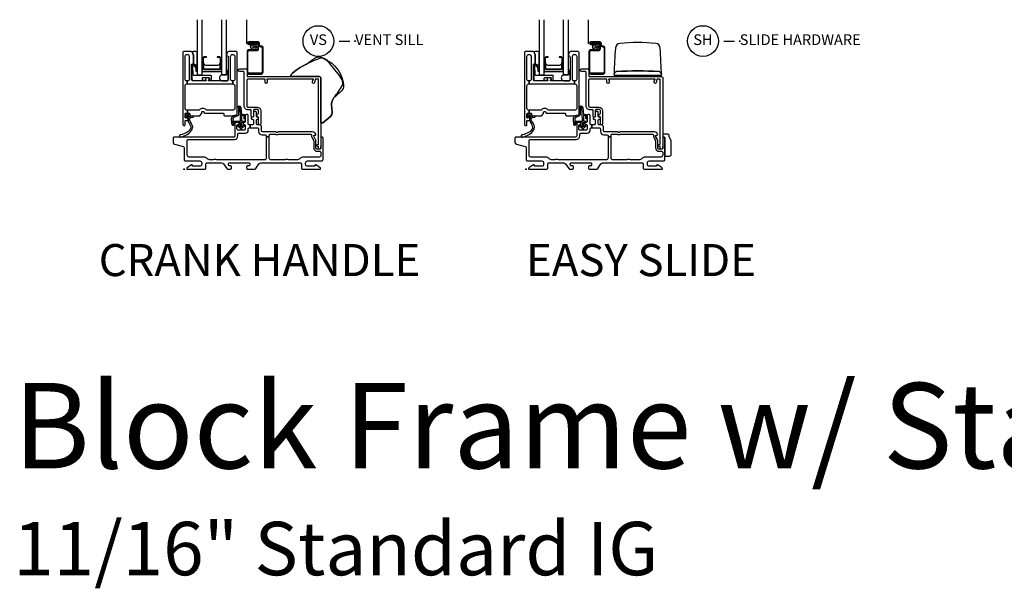
# Model space of a CAD drawing. Units: inches. Extents: x 1 to 182, y 1 to 108.
# Drawn here: x 2 to 25, y 58 to 72 of the extents above; entities that cross this region are included whole.
import ezdxf

# ---------------------------------------------------------------- set-up
doc = ezdxf.new("R2010")
doc.units = ezdxf.units.IN
doc.header["$MEASUREMENT"] = 0
doc.header["$PDMODE"] = 34
doc.header["$PDSIZE"] = 0.015
doc.layers.add('ZP-ANNO-NPLT', color=7, linetype='Continuous', plot=False)
for name, color, linetype in [('ZP-ANNO-TEXT', 255, 'Continuous'), ('ZP-ANNO-TITL', 44, 'Continuous'), ('ZP-SECT-ALUM', 63, 'Continuous'), ('ZP-SECT-FIBG', 130, 'Continuous'), ('ZP-SECT-GLAS', 153, 'Continuous'), ('ZP-SECT-HDWR', 53, 'Continuous'), ('ZP-SECT-SCRN', 234, 'Screen'), ('ZP-SECT-SEAL', 8, 'Continuous'), ('ZP-SECT-WSTP', 40, 'Continuous')]:
    doc.layers.add(name, color=color, linetype=linetype)
doc.styles.get("Standard").update_dxf_attribs({"font": 'arial.ttf'})
doc.linetypes.add('Screen', pattern='A,0.0625,-0.09375,[133,ltypeshp.shx,S=0.0375,R=0,X=-0.0625,Y=0],-0.0625,0.03125', length=0.25)

# ---------------------------------------------------------------- blocks, each defined once
blk = doc.blocks.new('01CS IFG AW BF (11-16 in IG) V S ES S')
at = {"layer": 'ZP-ANNO-NPLT'}
blk.add_point((0, 0), dxfattribs=at)
at = {"layer": 'ZP-SECT-ALUM'}
for points in [[(1.846, 2.838, 0.329751), (1.817, 2.877), (1.774, 2.89, -0.329751), (1.763, 2.904), (1.763, 2.941, 0.414214), (1.722, 2.982), (1.514, 2.982, 1), (1.514, 2.918), (1.598, 2.918), (1.598, 2.939), (1.514, 2.939), (1.514, 2.939, -0.992523), (1.514, 2.961), (1.722, 2.961, -0.414214), (1.742, 2.941), (1.742, 2.908, 0.329751), (1.771, 2.869), (1.811, 2.857, -0.329751), (1.825, 2.838), (1.825, 2.27, -0.414214), (1.805, 2.25), (1.512, 2.25, -0.414214), (1.492, 2.27), (1.492, 2.757, -0.414214), (1.512, 2.777), (1.694, 2.777, 0.414214), (1.741, 2.824), (1.741, 2.919, 0.414214), (1.7, 2.96), (1.514, 2.96), (1.514, 2.939), (1.7, 2.939, -0.414214), (1.72, 2.919), (1.72, 2.872, -0.014096), (1.72, 2.868, -0.014096), (1.72, 2.864), (1.72, 2.823, -0.414214), (1.695, 2.798), (1.512, 2.798, 0.414214), (1.471, 2.757), (1.471, 2.27, 0.414214), (1.512, 2.229), (1.805, 2.229, 0.414214), (1.846, 2.27)], [(0.849, 2.361), (0.849, 2.6, 0.414214), (0.819, 2.631), (0.771, 2.631), (0.771, 2.62), (0.819, 2.62, -0.414214), (0.839, 2.6), (0.839, 2.361, -0.414214), (0.819, 2.341), (0.474, 2.341, -0.414214), (0.454, 2.361), (0.454, 2.6, -0.414214), (0.474, 2.62), (0.521, 2.62), (0.521, 2.631), (0.474, 2.631, 0.414214), (0.443, 2.6), (0.443, 2.361, 0.414214), (0.474, 2.331), (0.819, 2.331, 0.414214)]]:
    blk.add_lwpolyline(points, format="xyb", close=True, dxfattribs=at)
at = {"layer": 'ZP-SECT-FIBG'}
for points in [[(1.185, 2.641), (1.185, 2.111, -0.414214), (1.14, 2.066), (1.135, 2.066), (1.135, 1.996), (1.14, 1.996, -0.414214), (1.185, 1.951), (1.185, 1.427, -0.414214), (1.14, 1.382), (0.532, 1.382), (0.527, 1.382, -0.223888), (0.512, 1.389, 0.223888), (0.442, 1.422), (0.43, 1.422, 0.223888), (0.36, 1.389, -0.222562), (0.345, 1.382), (0.075, 1.382), (0.075, 1.312), (0.111, 1.312, -0.414214), (0.131, 1.292), (0.131, 1.267, 0.414214), (0.151, 1.247), (0.354, 1.247, 0.244698), (0.37, 1.256), (0.406, 1.307, 0.153953), (0.41, 1.318), (0.41, 1.332, -0.414214), (0.43, 1.352), (0.442, 1.352, -0.414214), (0.462, 1.332, 0.414214), (0.482, 1.312), (0.532, 1.312), (0.911, 1.312, -0.414214), (0.926, 1.297), (0.926, 1.277, 0.414214), (0.956, 1.247), (1.084, 1.247, 0.045574), (1.092, 1.248), (1.224, 1.272, 0.36181), (1.24, 1.292), (1.24, 2.726, 0.414214), (1.21, 2.756), (1.039, 2.756, 0.315299), (1.011, 2.736), (0.992, 2.683, 0.36397), (1.003, 2.653), (1.018, 2.644, -0.267949), (1.03, 2.623), (1.03, 2.096, -0.414214), (1, 2.066), (0.583, 2.066, -0.571547), (0.57, 2.088), (0.584, 2.114, 0.571547), (0.571, 2.136), (0.51, 2.136, 0.571547), (0.497, 2.114), (0.511, 2.088, -0.571547), (0.498, 2.066), (0.204, 2.066, -0.414214), (0.174, 2.096), (0.174, 2.449, -0.414214), (0.189, 2.464), (0.199, 2.464, 0.414214), (0.214, 2.479), (0.214, 2.675, 0.087489), (0.212, 2.683), (0.193, 2.736, 0.315299), (0.165, 2.756), (-0.006, 2.756, 0.414214), (-0.036, 2.726), (-0.036, 1.052, 0.414214), (-0.006, 1.022), (-0.001, 1.022, 0.414214), (0.019, 1.042), (0.019, 1.125, -0.414214), (0.039, 1.145), (0.069, 1.145, 0.414214), (0.089, 1.165), (0.089, 1.18, 0.414214), (0.069, 1.2), (0.039, 1.2, -0.414214), (0.019, 1.22), (0.019, 1.292, -0.414214), (0.039, 1.312), (0.075, 1.312), (0.075, 1.382), (0.064, 1.382, -0.414214), (0.019, 1.427), (0.019, 1.951, -0.414214), (0.064, 1.996), (0.07, 1.996), (0.07, 2.066), (0.064, 2.066, -0.414214), (0.019, 2.111), (0.019, 2.641, -0.414214), (0.064, 2.686), (0.074, 2.686, -0.414214), (0.119, 2.641), (0.119, 2.111, -0.414214), (0.074, 2.066), (0.07, 2.066), (0.07, 1.996), (1.135, 1.996), (1.135, 2.066), (1.13, 2.066, -0.414214), (1.085, 2.111), (1.085, 2.641, -0.414214), (1.13, 2.686), (1.14, 2.686, -0.414214)], [(0.07, 0.67, -0.414214), (0.1, 0.7), (1.175, 0.7, 0.414214), (1.255, 0.78), (1.255, 0.815, -0.414214), (1.285, 0.845), (1.438, 0.845, 0.414214), (1.498, 0.905), (1.498, 0.94, -0.414214), (1.528, 0.97), (1.543, 0.97), (1.543, 1.04), (1.528, 1.04, -0.414214), (1.498, 1.07), (1.498, 1.258, 0.414214), (1.478, 1.278), (1.448, 1.278, 0.414214), (1.428, 1.258), (1.428, 1.115, -0.414214), (1.408, 1.095), (1.398, 1.095, 0.414214), (1.378, 1.075), (1.378, 1.065, 0.414214), (1.398, 1.045), (1.408, 1.045, -0.414214), (1.428, 1.025), (1.428, 0.945, -0.414214), (1.398, 0.915), (1.265, 0.915, -0.414214), (1.235, 0.945), (1.235, 1.025, -0.414214), (1.255, 1.045), (1.265, 1.045, 0.414214), (1.285, 1.065), (1.285, 1.075, 0.414214), (1.265, 1.095), (1.215, 1.095, 0.414214), (1.185, 1.065), (1.185, 0.78, -0.414214), (1.155, 0.75), (-0.24, 0.75, 0.414214), (-0.26, 0.73), (-0.26, 0.629, 0.341618), (-0.227, 0.586), (-0.019, 0.532, -0.341618), (0, 0.508), (0, 0.225, 0.414214), (0.03, 0.195), (0.365, 0.195, -0.414214), (0.41, 0.15), (0.41, 0.115, -0.414214), (0.365, 0.07), (0.205, 0.07, -0.414214), (0.195, 0.08), (0.195, 0.09, 0.414214), (0.185, 0.1), (0.173, 0.1, 0.151279), (0.156, 0.095), (0.067, 0.034, 0.24743), (0.06, 0.021), (0.06, 0.012, 0.414214), (0.072, 0), (0.478, 0, 0.414214), (0.508, 0.03), (0.508, 0.12, -0.414214), (0.538, 0.15), (0.874, 0.15, -0.244698), (0.923, 0.124), (0.997, 0.019, 0.244698), (1.033, 0), (1.085, 0, 0.414214), (1.11, 0.025), (1.11, 0.055, 0.414214), (1.085, 0.08), (1.055, 0.08, -0.414214), (1.035, 0.1), (1.035, 0.13, -0.414214), (1.055, 0.15), (1.515, 0.15, -0.414214), (1.535, 0.13), (1.535, 0.1, -0.414214), (1.515, 0.08), (1.485, 0.08, 0.414214), (1.46, 0.055), (1.46, 0.025, 0.414214), (1.485, 0), (1.639, 0, 0.244698), (1.676, 0.019), (1.75, 0.124, -0.244698), (1.799, 0.15), (2.712, 0.15, -0.414214), (2.742, 0.12), (2.742, 0.03, 0.414214), (2.772, 0), (3.178, 0, 0.414214), (3.19, 0.012), (3.19, 0.021, 0.24743), (3.183, 0.034), (3.094, 0.095, 0.151279), (3.077, 0.1), (3.065, 0.1, 0.414214), (3.055, 0.09), (3.055, 0.08, -0.414214), (3.045, 0.07), (2.885, 0.07, -0.414214), (2.84, 0.115), (2.84, 0.15, -0.414214), (2.885, 0.195), (3.22, 0.195, 0.414214), (3.25, 0.225), (3.25, 0.73, 0.414214), (3.23, 0.75), (3.22, 0.75, 0.414214), (3.2, 0.73), (3.2, 0.5, -0.414214), (3.17, 0.47), (3.11, 0.47, -0.414214), (3.08, 0.5), (3.08, 0.677, 0.131652), (3.074, 0.7), (3.032, 0.772, -0.57735), (3.045, 0.795), (3.06, 0.795, 0.517638), (3.079, 0.822, 0.317837), (3.003, 0.875), (2.207, 0.875, 0.189103), (2.187, 0.867, -0.189103), (2.177, 0.863), (2.163, 0.863, -0.189103), (2.153, 0.867, 0.189103), (2.133, 0.875), (1.84, 0.875, -0.414214), (1.81, 0.905), (1.81, 0.995, 0.414214), (1.765, 1.04), (1.72, 1.04, -0.414214), (1.69, 1.07), (1.69, 1.15, -0.414214), (1.71, 1.17), (1.72, 1.17, 0.414214), (1.74, 1.19), (1.74, 1.2, 0.414214), (1.72, 1.22), (1.71, 1.22, -0.414214), (1.69, 1.24), (1.69, 1.33, 0.414214), (1.67, 1.35), (1.64, 1.35, 0.414214), (1.62, 1.33), (1.62, 1.24, -0.414214), (1.6, 1.22), (1.59, 1.22, 0.414214), (1.57, 1.2), (1.57, 1.19, 0.414214), (1.59, 1.17), (1.6, 1.17, -0.414214), (1.62, 1.15), (1.62, 1.07, -0.414214), (1.59, 1.04), (1.543, 1.04), (1.543, 0.97), (1.71, 0.97, -0.414214), (1.74, 0.94), (1.74, 0.885, 0.414214), (1.82, 0.805), (1.89, 0.805, -0.414214), (1.92, 0.775), (1.92, 0.762), (1.99, 0.762), (1.99, 0.795, -0.414214), (2.02, 0.825), (2.113, 0.825, -0.118412), (2.134, 0.82, 0.118412), (2.163, 0.813), (2.177, 0.813, 0.118412), (2.206, 0.82, -0.118412), (2.227, 0.825), (2.95, 0.825, -0.414214), (2.98, 0.795), (2.98, 0.78, 0.131652), (2.989, 0.748), (3.017, 0.698, -0.131652), (3.03, 0.651), (3.03, 0.5, 0.414214), (3.11, 0.42), (3.17, 0.42, -0.414214), (3.2, 0.39), (3.2, 0.33, -0.414214), (3.155, 0.285), (2.785, 0.285, 0.198912), (2.718, 0.257), (2.708, 0.248, -0.198912), (2.641, 0.22), (2.464, 0.22, -0.108686), (2.445, 0.224, 0.108686), (2.41, 0.232), (2.396, 0.232, 0.108686), (2.361, 0.224, -0.108686), (2.342, 0.22), (2.035, 0.22, -0.414214), (1.99, 0.265), (1.99, 0.762), (1.92, 0.762), (1.92, 0.265, -0.414214), (1.875, 0.22), (0.777, 0.22, -0.108686), (0.758, 0.224, 0.108686), (0.723, 0.232), (0.709, 0.232, 0.108686), (0.674, 0.224, -0.108686), (0.655, 0.22), (0.609, 0.22, -0.198912), (0.542, 0.248), (0.532, 0.257, 0.198912), (0.465, 0.285), (0.115, 0.285, -0.414214), (0.07, 0.33)]]:
    blk.add_lwpolyline(points, format="xyb", close=True, dxfattribs=at)
at = {"layer": 'ZP-SECT-FIBG', "linetype": 'Continuous'}
blk.add_lwpolyline([(1.882, 2.11), (1.488, 2.11, 0.414214), (1.463, 2.085), (1.463, 1.48, 0.414214), (1.493, 1.45), (1.71, 1.45, -0.414214), (1.79, 1.37), (1.79, 1.067, -1), (1.74, 1.067), (1.74, 1.212, 0.373607), (1.719, 1.237, -0.373607), (1.697, 1.262), (1.697, 1.262, -0.373607), (1.719, 1.287, 0.373607), (1.74, 1.312), (1.74, 1.37, 0.414214), (1.71, 1.4), (1.645, 1.4, 0.414214), (1.62, 1.375), (1.62, 1.245, -1), (1.57, 1.245), (1.57, 1.375, 0.189149), (1.563, 1.392), (1.493, 1.392, -0.414214), (1.405, 1.48), (1.405, 2.268, 0.414214), (1.388, 2.285), (1.298, 2.285, -1), (1.298, 2.351), (1.438, 2.351, -0.414214), (1.471, 2.318), (1.471, 2.185, 0.414214), (1.488, 2.168), (3.167, 2.168, -0.414214), (3.2, 2.135), (3.2, 0.53), (3.192, 0.53), (3.192, 0.495, -1), (3.142, 0.495), (3.142, 0.52, 0.414214), (3.132, 0.53), (3.117, 0.53, -1), (3.117, 0.58), (3.132, 0.58, 0.414214), (3.142, 0.59), (3.142, 2.1, 0.414214), (3.132, 2.11), (3.07, 2.11, 0.36397), (3.061, 2.102), (3.048, 2.031, -0.36397), (3.023, 2.01, -0.456974), (3, 2.039), (3.008, 2.09), (3.012, 2.09, 1), (3.012, 2.11), (1.942, 2.11, 1), (1.942, 2.09), (1.942, 2.035, -1), (1.892, 2.035), (1.892, 2.1, 0.414214)], format="xyb", close=True, dxfattribs=at)
at = {"layer": 'ZP-SECT-GLAS', "flags": 128}
for points in [[(0.303, 3.5), (0.303, 2.206), (0.421, 2.206), (0.421, 3.5)], [(0.872, 3.5), (0.872, 2.206), (0.99, 2.206), (0.99, 3.5)]]:
    blk.add_lwpolyline(points, dxfattribs=at)
at = {"layer": 'ZP-SECT-HDWR'}
for points in [[(2.058, 2.198), (2.079, 2.198, -0.414214), (2.094, 2.183, 0.414214), (2.109, 2.168), (3.119, 2.168, 0.414214), (3.134, 2.183, -0.414214), (3.149, 2.198), (2.079, 2.198), (3.17, 2.198, 0.011719), (3.137, 2.835, 0.371854), (3.034, 2.944, 0.051983), (2.195, 2.944, 0.37175), (2.092, 2.835, 0.011719), (2.059, 2.228, -0.130842), (2.065, 2.244, -0.09718), (2.105, 2.285, -0.11828), (2.114, 2.288, -0.024868), (3.114, 2.288, -0.118756), (3.123, 2.285, -0.110411), (3.166, 2.238, -0.122291), (3.169, 2.228, 0.122291), (3.166, 2.238, 0.110411), (3.123, 2.285, 0.118756), (3.114, 2.288, 0.024868), (2.114, 2.288, 0.11828), (2.105, 2.285, 0.09718), (2.065, 2.244, 0.131309), (2.059, 2.228, 0.011719)], [(3.395, 0.651, 0.131652), (3.384, 0.691), (3.356, 0.74, -0.131652), (3.345, 0.78), (3.345, 0.795, 0.414214), (3.315, 0.825), (3.2, 0.825), (3.2, 0.73, -0.414214), (3.22, 0.75), (3.23, 0.75, -0.414214), (3.25, 0.73), (3.25, 0.31), (3.36, 0.31, 0.414214), (3.395, 0.345)]]:
    blk.add_lwpolyline(points, format="xyb", close=True, dxfattribs=at)
at = {"layer": 'ZP-SECT-SCRN'}
blk.add_line((1.463, 2.933), (1.463, 3.5), dxfattribs=at)
at = {"layer": 'ZP-SECT-SEAL', "flags": 128}
for points in [[(0.303, 2.747, 0.215922), (0.187, 2.747, -0.105271), (0.193, 2.736), (0.212, 2.683, -0.087489), (0.214, 2.675), (0.214, 2.479, 0.268588), (0.22, 2.468, 0.028013), (0.291, 2.435, 0.282673), (0.303, 2.437)], [(0.99, 2.206), (0.882, 2.206, 0.807537), (0.878, 2.066), (1, 2.066, 0.414214), (1.03, 2.096), (1.03, 2.308, 0.246914), (0.99, 2.31)]]:
    blk.add_lwpolyline(points, format="xyb", close=True, dxfattribs=at)
at = {"layer": 'ZP-SECT-SEAL'}
for points in [[(0.872, 2.271), (0.872, 2.611), (0.847, 2.611, -0.08809), (0.849, 2.6), (0.849, 2.361, -0.414214), (0.819, 2.331), (0.474, 2.331, -0.414214), (0.443, 2.361), (0.443, 2.6, -0.08809), (0.445, 2.611), (0.421, 2.611), (0.421, 2.266, -0.414214), (0.441, 2.286), (0.852, 2.291, -0.414214)], [(0.839, 2.493, -0.414214), (0.777, 2.431), (0.516, 2.431, -0.414214), (0.454, 2.493), (0.454, 2.361, 0.414214), (0.474, 2.341), (0.819, 2.341, 0.414214), (0.839, 2.361)]]:
    blk.add_lwpolyline(points, format="xyb", close=True, dxfattribs=at)
at = {"layer": 'ZP-SECT-WSTP'}
for points in [[(1.621, 2.807), (1.606, 2.798), (1.601, 2.798), (1.593, 2.816), (1.57, 2.815), (1.574, 2.838), (1.553, 2.849), (1.567, 2.867), (1.555, 2.886), (1.576, 2.895), (1.575, 2.917), (1.583, 2.917), (1.598, 2.915), (1.599, 2.917, 0.340667), (1.607, 2.927), (1.607, 2.931), (1.609, 2.935), (1.627, 2.921), (1.646, 2.933), (1.655, 2.912), (1.678, 2.913), (1.675, 2.89), (1.695, 2.88), (1.681, 2.862), (1.647, 2.863, 0.42767), (1.624, 2.887, 1), (1.624, 2.841, 0.400884), (1.647, 2.863), (1.681, 2.862), (1.693, 2.842), (1.672, 2.834), (1.673, 2.811), (1.65, 2.814), (1.642, 2.798), (1.634, 2.798)], [(0.617, 2.073), (0.606, 2.073, -0.414214), (0.596, 2.083), (0.596, 2.126, 0.414214), (0.586, 2.136), (0.429, 2.136, 0.414214), (0.419, 2.126), (0.419, 2.096, 0.414214), (0.429, 2.086), (0.498, 2.086, -1), (0.498, 2.066), (0.224, 2.066, -0.39896), (0.189, 2.099), (0.174, 2.444, -0.414214), (0.183, 2.454), (0.203, 2.456, -0.186219), (0.224, 2.449, -0.28304), (0.302, 2.338), (0.303, 2.288), (0.28, 2.287), (0.28, 2.338, 0.274395), (0.211, 2.433, 0.650617), (0.195, 2.425), (0.203, 2.21, 0.39896), (0.213, 2.201), (0.617, 2.201, -0.414214), (0.627, 2.191), (0.627, 2.083, -0.414214)], [(1.4, 1.186), (1.4, 1.247, 0.415847), (1.39, 1.257), (1.352, 1.257, 0.420165), (1.342, 1.246), (1.343, 1.134, 0.414214), (1.353, 1.124), (1.408, 1.123, -0.905735), (1.405, 1.099), (1.353, 1.099, 0.414214), (1.343, 1.089), (1.343, 0.987), (1.383, 1.025, -1), (1.401, 1.005), (1.343, 0.951, -0.997959), (1.318, 0.951), (1.26, 1.004, -1.04134), (1.278, 1.025), (1.318, 0.988), (1.318, 1.089, 0.414214), (1.308, 1.099), (1.176, 1.099, 0.414214), (1.169, 1.092), (1.169, 1.058, -0.932515), (1.151, 1.056), (1.144, 1.107, -0.455726), (1.159, 1.124), (1.306, 1.124, 0.460542), (1.318, 1.134), (1.316, 1.292), (1.303, 1.448, 0.537355), (1.27, 1.439, 0.016054), (1.27, 1.291, -0.391103), (1.233, 1.243), (1.165, 1.215, 0.388875), (1.14, 1.183, 0.043999), (1.15, 1.044, -1), (1.127, 1.031, -0.113264), (1.12, 1.049, -0.040311), (1.109, 1.189, -0.276766), (1.143, 1.245, 0.019914), (1.226, 1.273, 0.320433), (1.24, 1.292), (1.24, 1.447, -0.795595), (1.329, 1.448), (1.341, 1.291, 0.408477), (1.351, 1.282), (1.39, 1.282, -0.415847), (1.425, 1.247), (1.425, 1.186, -1)], [(0.187, 0.945, -0.354843), (0.192, 0.969, 0.281555), (0.199, 0.989, 0.115223), (0.13, 1.136, -0.534531), (0.154, 1.209), (0.206, 1.222, 0.999517), (0.199, 1.247), (0.127, 1.228, -0.267949), (0.118, 1.23), (0.077, 1.27), (0.12, 1.283, 1), (0.114, 1.304), (0.059, 1.288, 1), (0.041, 1.27), (0.027, 1.214, 1), (0.048, 1.209), (0.059, 1.253), (0.095, 1.218, -0.221695), (0.098, 1.21), (0.092, 1.137, 0.176535), (0.103, 1.098, -0.119985), (0.153, 0.98, -0.178994), (0.147, 0.954, -0.127678), (0.058, 0.857), (-0.045, 0.813), (-0.077, 0.809), (-0.096, 0.802, 1), (-0.079, 0.752), (-0.06, 0.758), (-0.03, 0.77), (0.073, 0.815, 0.129702), (0.18, 0.925, 0.281555)]]:
    blk.add_lwpolyline(points, format="xyb", close=True, dxfattribs=at)
blk = doc.blocks.new('01CS IFG AW BF (11-16 in IG) V S CH S')
at = {"layer": 'ZP-ANNO-NPLT'}
blk.add_point((0, 0), dxfattribs=at)
at = {"layer": 'ZP-SECT-ALUM'}
for points in [[(1.846, 2.838, 0.329751), (1.817, 2.877), (1.774, 2.89, -0.329751), (1.763, 2.904), (1.763, 2.941, 0.414214), (1.722, 2.982), (1.514, 2.982, 1), (1.514, 2.918), (1.598, 2.918), (1.598, 2.939), (1.514, 2.939), (1.514, 2.939, -0.992523), (1.514, 2.961), (1.722, 2.961, -0.414214), (1.742, 2.941), (1.742, 2.908, 0.329751), (1.771, 2.869), (1.811, 2.857, -0.329751), (1.825, 2.838), (1.825, 2.27, -0.414214), (1.805, 2.25), (1.512, 2.25, -0.414214), (1.492, 2.27), (1.492, 2.757, -0.414214), (1.512, 2.777), (1.694, 2.777, 0.414214), (1.741, 2.824), (1.741, 2.919, 0.414214), (1.7, 2.96), (1.514, 2.96), (1.514, 2.939), (1.7, 2.939, -0.414214), (1.72, 2.919), (1.72, 2.872, -0.014096), (1.72, 2.868, -0.014096), (1.72, 2.864), (1.72, 2.823, -0.414214), (1.695, 2.798), (1.512, 2.798, 0.414214), (1.471, 2.757), (1.471, 2.27, 0.414214), (1.512, 2.229), (1.805, 2.229, 0.414214), (1.846, 2.27)], [(0.849, 2.361), (0.849, 2.6, 0.414214), (0.819, 2.631), (0.771, 2.631), (0.771, 2.62), (0.819, 2.62, -0.414214), (0.839, 2.6), (0.839, 2.361, -0.414214), (0.819, 2.341), (0.474, 2.341, -0.414214), (0.454, 2.361), (0.454, 2.6, -0.414214), (0.474, 2.62), (0.521, 2.62), (0.521, 2.631), (0.474, 2.631, 0.414214), (0.443, 2.6), (0.443, 2.361, 0.414214), (0.474, 2.331), (0.819, 2.331, 0.414214)]]:
    blk.add_lwpolyline(points, format="xyb", close=True, dxfattribs=at)
at = {"layer": 'ZP-SECT-FIBG'}
for points in [[(1.185, 2.641), (1.185, 2.111, -0.414214), (1.14, 2.066), (1.135, 2.066), (1.135, 1.996), (1.14, 1.996, -0.414214), (1.185, 1.951), (1.185, 1.427, -0.414214), (1.14, 1.382), (0.532, 1.382), (0.527, 1.382, -0.223888), (0.512, 1.389, 0.223888), (0.442, 1.422), (0.43, 1.422, 0.223888), (0.36, 1.389, -0.222562), (0.345, 1.382), (0.075, 1.382), (0.075, 1.312), (0.111, 1.312, -0.414214), (0.131, 1.292), (0.131, 1.267, 0.414214), (0.151, 1.247), (0.354, 1.247, 0.244698), (0.37, 1.256), (0.406, 1.307, 0.153953), (0.41, 1.318), (0.41, 1.332, -0.414214), (0.43, 1.352), (0.442, 1.352, -0.414214), (0.462, 1.332, 0.414214), (0.482, 1.312), (0.532, 1.312), (0.911, 1.312, -0.414214), (0.926, 1.297), (0.926, 1.277, 0.414214), (0.956, 1.247), (1.084, 1.247, 0.045574), (1.092, 1.248), (1.224, 1.272, 0.36181), (1.24, 1.292), (1.24, 2.726, 0.414214), (1.21, 2.756), (1.039, 2.756, 0.315299), (1.011, 2.736), (0.992, 2.683, 0.36397), (1.003, 2.653), (1.018, 2.644, -0.267949), (1.03, 2.623), (1.03, 2.096, -0.414214), (1, 2.066), (0.583, 2.066, -0.571547), (0.57, 2.088), (0.584, 2.114, 0.571547), (0.571, 2.136), (0.51, 2.136, 0.571547), (0.497, 2.114), (0.511, 2.088, -0.571547), (0.498, 2.066), (0.204, 2.066, -0.414214), (0.174, 2.096), (0.174, 2.449, -0.414214), (0.189, 2.464), (0.199, 2.464, 0.414214), (0.214, 2.479), (0.214, 2.675, 0.087489), (0.212, 2.683), (0.193, 2.736, 0.315299), (0.165, 2.756), (-0.006, 2.756, 0.414214), (-0.036, 2.726), (-0.036, 1.052, 0.414214), (-0.006, 1.022), (-0.001, 1.022, 0.414214), (0.019, 1.042), (0.019, 1.125, -0.414214), (0.039, 1.145), (0.069, 1.145, 0.414214), (0.089, 1.165), (0.089, 1.18, 0.414214), (0.069, 1.2), (0.039, 1.2, -0.414214), (0.019, 1.22), (0.019, 1.292, -0.414214), (0.039, 1.312), (0.075, 1.312), (0.075, 1.382), (0.064, 1.382, -0.414214), (0.019, 1.427), (0.019, 1.951, -0.414214), (0.064, 1.996), (0.07, 1.996), (0.07, 2.066), (0.064, 2.066, -0.414214), (0.019, 2.111), (0.019, 2.641, -0.414214), (0.064, 2.686), (0.074, 2.686, -0.414214), (0.119, 2.641), (0.119, 2.111, -0.414214), (0.074, 2.066), (0.07, 2.066), (0.07, 1.996), (1.135, 1.996), (1.135, 2.066), (1.13, 2.066, -0.414214), (1.085, 2.111), (1.085, 2.641, -0.414214), (1.13, 2.686), (1.14, 2.686, -0.414214)], [(0.07, 0.67, -0.414214), (0.1, 0.7), (1.175, 0.7, 0.414214), (1.255, 0.78), (1.255, 0.815, -0.414214), (1.285, 0.845), (1.438, 0.845, 0.414214), (1.498, 0.905), (1.498, 0.94, -0.414214), (1.528, 0.97), (1.543, 0.97), (1.543, 1.04), (1.528, 1.04, -0.414214), (1.498, 1.07), (1.498, 1.258, 0.414214), (1.478, 1.278), (1.448, 1.278, 0.414214), (1.428, 1.258), (1.428, 1.115, -0.414214), (1.408, 1.095), (1.398, 1.095, 0.414214), (1.378, 1.075), (1.378, 1.065, 0.414214), (1.398, 1.045), (1.408, 1.045, -0.414214), (1.428, 1.025), (1.428, 0.945, -0.414214), (1.398, 0.915), (1.265, 0.915, -0.414214), (1.235, 0.945), (1.235, 1.025, -0.414214), (1.255, 1.045), (1.265, 1.045, 0.414214), (1.285, 1.065), (1.285, 1.075, 0.414214), (1.265, 1.095), (1.215, 1.095, 0.414214), (1.185, 1.065), (1.185, 0.78, -0.414214), (1.155, 0.75), (-0.24, 0.75, 0.414214), (-0.26, 0.73), (-0.26, 0.629, 0.341618), (-0.227, 0.586), (-0.019, 0.532, -0.341618), (0, 0.508), (0, 0.225, 0.414214), (0.03, 0.195), (0.365, 0.195, -0.414214), (0.41, 0.15), (0.41, 0.115, -0.414214), (0.365, 0.07), (0.205, 0.07, -0.414214), (0.195, 0.08), (0.195, 0.09, 0.414214), (0.185, 0.1), (0.173, 0.1, 0.151279), (0.156, 0.095), (0.067, 0.034, 0.24743), (0.06, 0.021), (0.06, 0.012, 0.414214), (0.072, 0), (0.478, 0, 0.414214), (0.508, 0.03), (0.508, 0.12, -0.414214), (0.538, 0.15), (0.874, 0.15, -0.244698), (0.923, 0.124), (0.997, 0.019, 0.244698), (1.033, 0), (1.085, 0, 0.414214), (1.11, 0.025), (1.11, 0.055, 0.414214), (1.085, 0.08), (1.055, 0.08, -0.414214), (1.035, 0.1), (1.035, 0.13, -0.414214), (1.055, 0.15), (1.515, 0.15, -0.414214), (1.535, 0.13), (1.535, 0.1, -0.414214), (1.515, 0.08), (1.485, 0.08, 0.414214), (1.46, 0.055), (1.46, 0.025, 0.414214), (1.485, 0), (1.639, 0, 0.244698), (1.676, 0.019), (1.75, 0.124, -0.244698), (1.799, 0.15), (2.712, 0.15, -0.414214), (2.742, 0.12), (2.742, 0.03, 0.414214), (2.772, 0), (3.178, 0, 0.414214), (3.19, 0.012), (3.19, 0.021, 0.24743), (3.183, 0.034), (3.094, 0.095, 0.151279), (3.077, 0.1), (3.065, 0.1, 0.414214), (3.055, 0.09), (3.055, 0.08, -0.414214), (3.045, 0.07), (2.885, 0.07, -0.414214), (2.84, 0.115), (2.84, 0.15, -0.414214), (2.885, 0.195), (3.22, 0.195, 0.414214), (3.25, 0.225), (3.25, 0.73, 0.414214), (3.23, 0.75), (3.22, 0.75, 0.414214), (3.2, 0.73), (3.2, 0.5, -0.414214), (3.17, 0.47), (3.11, 0.47, -0.414214), (3.08, 0.5), (3.08, 0.677, 0.131652), (3.074, 0.7), (3.032, 0.772, -0.57735), (3.045, 0.795), (3.06, 0.795, 0.517638), (3.079, 0.822, 0.317837), (3.003, 0.875), (2.207, 0.875, 0.189103), (2.187, 0.867, -0.189103), (2.177, 0.863), (2.163, 0.863, -0.189103), (2.153, 0.867, 0.189103), (2.133, 0.875), (1.84, 0.875, -0.414214), (1.81, 0.905), (1.81, 0.995, 0.414214), (1.765, 1.04), (1.72, 1.04, -0.414214), (1.69, 1.07), (1.69, 1.15, -0.414214), (1.71, 1.17), (1.72, 1.17, 0.414214), (1.74, 1.19), (1.74, 1.2, 0.414214), (1.72, 1.22), (1.71, 1.22, -0.414214), (1.69, 1.24), (1.69, 1.33, 0.414214), (1.67, 1.35), (1.64, 1.35, 0.414214), (1.62, 1.33), (1.62, 1.24, -0.414214), (1.6, 1.22), (1.59, 1.22, 0.414214), (1.57, 1.2), (1.57, 1.19, 0.414214), (1.59, 1.17), (1.6, 1.17, -0.414214), (1.62, 1.15), (1.62, 1.07, -0.414214), (1.59, 1.04), (1.543, 1.04), (1.543, 0.97), (1.71, 0.97, -0.414214), (1.74, 0.94), (1.74, 0.885, 0.414214), (1.82, 0.805), (1.89, 0.805, -0.414214), (1.92, 0.775), (1.92, 0.762), (1.99, 0.762), (1.99, 0.795, -0.414214), (2.02, 0.825), (2.113, 0.825, -0.118412), (2.134, 0.82, 0.118412), (2.163, 0.813), (2.177, 0.813, 0.118412), (2.206, 0.82, -0.118412), (2.227, 0.825), (2.95, 0.825, -0.414214), (2.98, 0.795), (2.98, 0.78, 0.131652), (2.989, 0.748), (3.017, 0.698, -0.131652), (3.03, 0.651), (3.03, 0.5, 0.414214), (3.11, 0.42), (3.17, 0.42, -0.414214), (3.2, 0.39), (3.2, 0.33, -0.414214), (3.155, 0.285), (2.785, 0.285, 0.198912), (2.718, 0.257), (2.708, 0.248, -0.198912), (2.641, 0.22), (2.464, 0.22, -0.108686), (2.445, 0.224, 0.108686), (2.41, 0.232), (2.396, 0.232, 0.108686), (2.361, 0.224, -0.108686), (2.342, 0.22), (2.035, 0.22, -0.414214), (1.99, 0.265), (1.99, 0.762), (1.92, 0.762), (1.92, 0.265, -0.414214), (1.875, 0.22), (0.777, 0.22, -0.108686), (0.758, 0.224, 0.108686), (0.723, 0.232), (0.709, 0.232, 0.108686), (0.674, 0.224, -0.108686), (0.655, 0.22), (0.609, 0.22, -0.198912), (0.542, 0.248), (0.532, 0.257, 0.198912), (0.465, 0.285), (0.115, 0.285, -0.414214), (0.07, 0.33)]]:
    blk.add_lwpolyline(points, format="xyb", close=True, dxfattribs=at)
at = {"layer": 'ZP-SECT-FIBG', "linetype": 'Continuous'}
blk.add_lwpolyline([(1.882, 2.11), (1.488, 2.11, 0.414214), (1.463, 2.085), (1.463, 1.48, 0.414214), (1.493, 1.45), (1.71, 1.45, -0.414214), (1.79, 1.37), (1.79, 1.067, -1), (1.74, 1.067), (1.74, 1.212, 0.373607), (1.719, 1.237, -0.373607), (1.697, 1.262), (1.697, 1.262, -0.373607), (1.719, 1.287, 0.373607), (1.74, 1.312), (1.74, 1.37, 0.414214), (1.71, 1.4), (1.645, 1.4, 0.414214), (1.62, 1.375), (1.62, 1.245, -1), (1.57, 1.245), (1.57, 1.375, 0.189149), (1.563, 1.392), (1.493, 1.392, -0.414214), (1.405, 1.48), (1.405, 2.268, 0.414214), (1.388, 2.285), (1.298, 2.285, -1), (1.298, 2.351), (1.438, 2.351, -0.414214), (1.471, 2.318), (1.471, 2.185, 0.414214), (1.488, 2.168), (3.167, 2.168, -0.414214), (3.2, 2.135), (3.2, 0.53), (3.192, 0.53), (3.192, 0.495, -1), (3.142, 0.495), (3.142, 0.52, 0.414214), (3.132, 0.53), (3.117, 0.53, -1), (3.117, 0.58), (3.132, 0.58, 0.414214), (3.142, 0.59), (3.142, 2.1, 0.414214), (3.132, 2.11), (3.07, 2.11, 0.36397), (3.061, 2.102), (3.048, 2.031, -0.36397), (3.023, 2.01, -0.456974), (3, 2.039), (3.008, 2.09), (3.012, 2.09, 1), (3.012, 2.11), (1.942, 2.11, 1), (1.942, 2.09), (1.942, 2.035, -1), (1.892, 2.035), (1.892, 2.1, 0.414214)], format="xyb", close=True, dxfattribs=at)
at = {"layer": 'ZP-SECT-GLAS', "flags": 128}
for points in [[(0.303, 3.5), (0.303, 2.206), (0.421, 2.206), (0.421, 3.5)], [(0.872, 3.5), (0.872, 2.206), (0.99, 2.206), (0.99, 3.5)]]:
    blk.add_lwpolyline(points, dxfattribs=at)
at = {"layer": 'ZP-SECT-HDWR'}
blk.add_lwpolyline([(2.865, 2.462, -0.023913), (3.055, 2.598, -0.094965), (3.116, 2.625, -0.194994), (3.216, 2.618, -0.051208), (3.354, 2.553, 0.812887), (3.382, 2.525), (3.388, 2.531, -0.208592), (3.728, 1.986, -0.198968), (3.701, 1.863, -0.040466), (3.503, 1.676, 0.03644), (3.705, 1.97, 0.110606), (3.711, 2.021, 0.144651), (3.632, 2.193), (3.399, 2.481, 0.139684), (3.233, 2.598, 0.093598), (3.193, 2.599, 0.034322), (2.865, 2.462, 0.081226), (2.494, 2.213), (2.494, 2.168), (3.167, 2.168, -0.414214), (3.2, 2.135), (3.2, 1.083), (3.246, 1.083), (3.421, 1.238, 0.237936), (3.463, 1.342), (3.449, 1.499, -0.191805), (3.503, 1.676, 0.191805), (3.449, 1.499), (3.463, 1.342, -0.237936), (3.421, 1.238), (3.246, 1.083), (3.2, 1.083), (3.2, 2.135, 0.414214), (3.167, 2.168), (2.494, 2.168), (2.494, 2.213, -0.081226)], format="xyb", close=True, dxfattribs=at)
at = {"layer": 'ZP-SECT-SCRN'}
blk.add_line((1.463, 2.933), (1.463, 3.5), dxfattribs=at)
at = {"layer": 'ZP-SECT-SEAL', "flags": 128}
for points in [[(0.303, 2.747, 0.215922), (0.187, 2.747, -0.105271), (0.193, 2.736), (0.212, 2.683, -0.087489), (0.214, 2.675), (0.214, 2.479, 0.268588), (0.22, 2.468, 0.028013), (0.291, 2.435, 0.282673), (0.303, 2.437)], [(0.99, 2.206), (0.882, 2.206, 0.807537), (0.878, 2.066), (1, 2.066, 0.414214), (1.03, 2.096), (1.03, 2.308, 0.246914), (0.99, 2.31)]]:
    blk.add_lwpolyline(points, format="xyb", close=True, dxfattribs=at)
at = {"layer": 'ZP-SECT-SEAL'}
for points in [[(0.872, 2.271), (0.872, 2.611), (0.847, 2.611, -0.08809), (0.849, 2.6), (0.849, 2.361, -0.414214), (0.819, 2.331), (0.474, 2.331, -0.414214), (0.443, 2.361), (0.443, 2.6, -0.08809), (0.445, 2.611), (0.421, 2.611), (0.421, 2.266, -0.414214), (0.441, 2.286), (0.852, 2.291, -0.414214)], [(0.839, 2.493, -0.414214), (0.777, 2.431), (0.516, 2.431, -0.414214), (0.454, 2.493), (0.454, 2.361, 0.414214), (0.474, 2.341), (0.819, 2.341, 0.414214), (0.839, 2.361)]]:
    blk.add_lwpolyline(points, format="xyb", close=True, dxfattribs=at)
at = {"layer": 'ZP-SECT-WSTP'}
for points in [[(1.621, 2.807), (1.606, 2.798), (1.601, 2.798), (1.593, 2.816), (1.57, 2.815), (1.574, 2.838), (1.553, 2.849), (1.567, 2.867), (1.555, 2.886), (1.576, 2.895), (1.575, 2.917), (1.583, 2.917), (1.598, 2.915), (1.599, 2.917, 0.340667), (1.607, 2.927), (1.607, 2.931), (1.609, 2.935), (1.627, 2.921), (1.646, 2.933), (1.655, 2.912), (1.678, 2.913), (1.675, 2.89), (1.695, 2.88), (1.681, 2.862), (1.647, 2.863, 0.42767), (1.624, 2.887, 1), (1.624, 2.841, 0.400884), (1.647, 2.863), (1.681, 2.862), (1.693, 2.842), (1.672, 2.834), (1.673, 2.811), (1.65, 2.814), (1.642, 2.798), (1.634, 2.798)], [(0.617, 2.073), (0.606, 2.073, -0.414214), (0.596, 2.083), (0.596, 2.126, 0.414214), (0.586, 2.136), (0.429, 2.136, 0.414214), (0.419, 2.126), (0.419, 2.096, 0.414214), (0.429, 2.086), (0.498, 2.086, -1), (0.498, 2.066), (0.224, 2.066, -0.39896), (0.189, 2.099), (0.174, 2.444, -0.414214), (0.183, 2.454), (0.203, 2.456, -0.186219), (0.224, 2.449, -0.28304), (0.302, 2.338), (0.303, 2.288), (0.28, 2.287), (0.28, 2.338, 0.274395), (0.211, 2.433, 0.650617), (0.195, 2.425), (0.203, 2.21, 0.39896), (0.213, 2.201), (0.617, 2.201, -0.414214), (0.627, 2.191), (0.627, 2.083, -0.414214)], [(1.4, 1.186), (1.4, 1.247, 0.415847), (1.39, 1.257), (1.352, 1.257, 0.420165), (1.342, 1.246), (1.343, 1.134, 0.414214), (1.353, 1.124), (1.408, 1.123, -0.905735), (1.405, 1.099), (1.353, 1.099, 0.414214), (1.343, 1.089), (1.343, 0.987), (1.383, 1.025, -1), (1.401, 1.005), (1.343, 0.951, -0.997959), (1.318, 0.951), (1.26, 1.004, -1.04134), (1.278, 1.025), (1.318, 0.988), (1.318, 1.089, 0.414214), (1.308, 1.099), (1.176, 1.099, 0.414214), (1.169, 1.092), (1.169, 1.058, -0.932515), (1.151, 1.056), (1.144, 1.107, -0.455726), (1.159, 1.124), (1.306, 1.124, 0.460542), (1.318, 1.134), (1.316, 1.292), (1.303, 1.448, 0.537355), (1.27, 1.439, 0.016054), (1.27, 1.291, -0.391103), (1.233, 1.243), (1.165, 1.215, 0.388875), (1.14, 1.183, 0.043999), (1.15, 1.044, -1), (1.127, 1.031, -0.113264), (1.12, 1.049, -0.040311), (1.109, 1.189, -0.276766), (1.143, 1.245, 0.019914), (1.226, 1.273, 0.320433), (1.24, 1.292), (1.24, 1.447, -0.795595), (1.329, 1.448), (1.341, 1.291, 0.408477), (1.351, 1.282), (1.39, 1.282, -0.415847), (1.425, 1.247), (1.425, 1.186, -1)], [(0.187, 0.945, -0.354843), (0.192, 0.969, 0.281555), (0.199, 0.989, 0.115223), (0.13, 1.136, -0.534531), (0.154, 1.209), (0.206, 1.222, 0.999517), (0.199, 1.247), (0.127, 1.228, -0.267949), (0.118, 1.23), (0.077, 1.27), (0.12, 1.283, 1), (0.114, 1.304), (0.059, 1.288, 1), (0.041, 1.27), (0.027, 1.214, 1), (0.048, 1.209), (0.059, 1.253), (0.095, 1.218, -0.221695), (0.098, 1.21), (0.092, 1.137, 0.176535), (0.103, 1.098, -0.119985), (0.153, 0.98, -0.178994), (0.147, 0.954, -0.127678), (0.058, 0.857), (-0.045, 0.813), (-0.077, 0.809), (-0.096, 0.802, 1), (-0.079, 0.752), (-0.06, 0.758), (-0.03, 0.77), (0.073, 0.815, 0.129702), (0.18, 0.925, 0.281555)]]:
    blk.add_lwpolyline(points, format="xyb", close=True, dxfattribs=at)
blk = doc.blocks.new('NG Cut Name Sill Vent (VS)')
at = {"layer": 'ZP-ANNO-NPLT'}
blk.add_point((0, 0), dxfattribs=at)
at = {"layer": 'ZP-ANNO-TITL'}
blk.add_lwpolyline([(-0.09375, 0), (-0.03125, 0)], dxfattribs=at)
blk.add_circle((-0.215, 0), 0.09, dxfattribs=at)
at = {"layer": 'ZP-ANNO-TITL', "char_height": 0.0625}
for s, insert, width, attachment_point in [('VS', (-0.215, 0), 0.1375, 5), ('VENT SILL', (0, 0), 1.125, 4)]:
    blk.add_mtext(s, dxfattribs=dict(at, insert=insert, width=width, attachment_point=attachment_point))
blk = doc.blocks.new('NG Cut Name Sill Slide Hardware (SH)')
at = {"layer": 'ZP-ANNO-NPLT'}
blk.add_point((0, 0), dxfattribs=at)
at = {"layer": 'ZP-ANNO-TITL'}
blk.add_lwpolyline([(-0.09375, 0), (-0.03125, 0)], dxfattribs=at)
blk.add_circle((-0.215, 0), 0.09, dxfattribs=at)
at = {"layer": 'ZP-ANNO-TITL', "char_height": 0.0625}
for s, insert, width, attachment_point in [('SH', (-0.215, 0), 0.1375, 5), ('SLIDE HARDWARE', (0, 0), 1.125, 4)]:
    blk.add_mtext(s, dxfattribs=dict(at, insert=insert, width=width, attachment_point=attachment_point))

msp = doc.modelspace()

# ---------------------------------------------------------------- block references
for name, p in [('01CS IFG AW BF (11-16 in IG) V S CH S', (6, 68)), ('01CS IFG AW BF (11-16 in IG) V S ES S', (14, 68))]:
    msp.add_blockref(name, p)
at = {"xscale": 4, "yscale": 4, "zscale": 4}
for name, p in [('NG Cut Name Sill Vent (VS)', (10, 71)), ('NG Cut Name Sill Slide Hardware (SH)', (19, 71))]:
    msp.add_blockref(name, p, dxfattribs=at)

# ---------------------------------------------------------------- texts
at = {"layer": 'ZP-ANNO-TEXT'}
for s, height, p in [('CRANK HANDLE', 0.75, (4, 65.5)), ('EASY SLIDE', 0.75, (14, 65.5)), ('Block Frame w/ Standard Fin', 2, (2, 61)), ('11/16" Standard IG', 1.25, (2, 58.5))]:
    msp.add_text(s, height=height, dxfattribs=at).set_placement(p)

doc.saveas('drawing.dxf')
